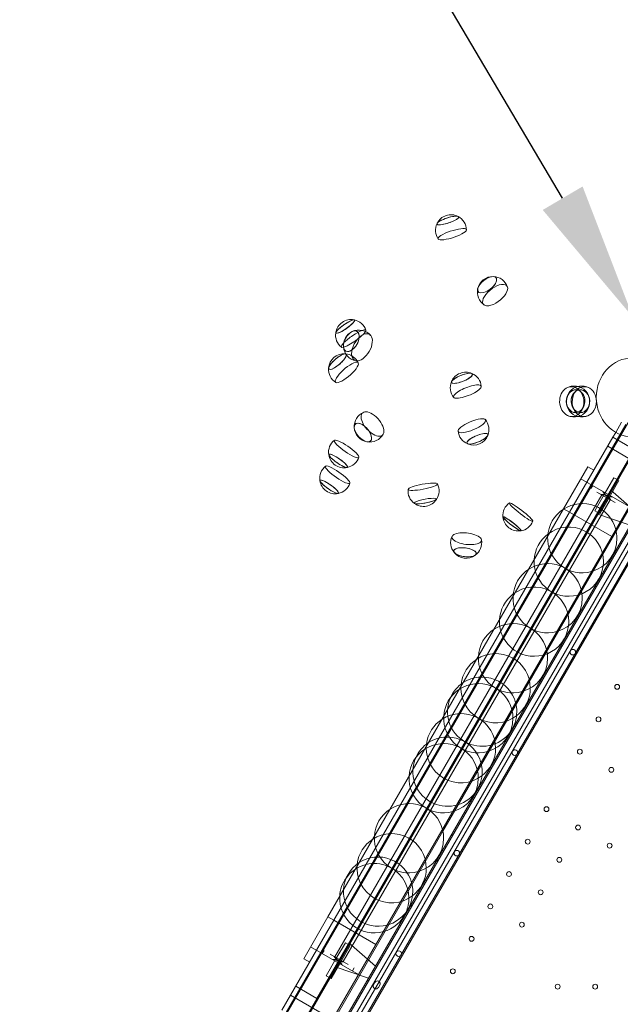
# Model space of a CAD drawing. Units: millimetres. Extents: x 219756 to 236309, y -36080 to -19503.
# Drawn here: x 223208 to 224075, y -32387 to -30966 of the extents above; entities that cross this region are included whole.
import ezdxf

# ---------------------------------------------------------------- set-up
doc = ezdxf.new("R2010")
doc.units = ezdxf.units.MM
doc.dimstyles.new('MURAT', dxfattribs={"dimtxt": 200, "dimasz": 200, "dimexe": 50, "dimexo": 150, "dimgap": 100, "dimtad": 1, "dimdec": 0, "dimtxsty": 'Standard', "dimcen": 0, "dimclrd": 256, "dimadec": 0, "dimazin": 0, "dimtfac": 1, "dimtdec": 0, "dimtix": 1, "dimtmove": 0, "dimatfit": 3, "dimfxl": 1, "dimarcsym": 0})

# ---------------------------------------------------------------- blocks, each defined once
blk = doc.blocks.new('A$C2CED43D6')
at = {"color": 0, "linetype": 'Continuous', "lineweight": 0}
for p, q in [((75655.6, -31801.5), (75148.1, -32680.5)), ((75679, -31815), (75171.5, -32694)), ((75146.8, -32679.7), (75636.8, -31831)), ((75631, -31827.7), (75622.6, -31842.2)), ((75631, -31827.7), (75622.6, -31842.2)), ((75153.5, -32654.7), (75618.5, -31849.3)), ((75153.5, -32654.7), (75618.5, -31849.3)), ((75172.8, -32694.7), (75662.8, -31846)), ((75722.4, -31843.4), (75200.3, -32747.7)), ((75208.5, -32749.4), (75728, -31849.6)), ((75622.6, -31842.2), (75618.5, -31849.3)), ((75622.6, -31842.2), (75618.5, -31849.3)), ((75618.5, -31849.3), (75679.1, -31884.3)), ((75618.5, -31849.3), (75679.1, -31884.3)), ((75209.6, -32727.5), (75709.6, -31861.5)), ((75611, -31862.3), (75641.3, -31879.8)), ((75611, -31862.3), (75641.3, -31879.8)), ((75623.2, -31984.8), (75698.2, -31854.9)), ((75623.2, -31984.8), (75698.2, -31854.9)), ((75223.2, -32735.4), (75723.2, -31869.3)), ((75223.2, -32735.4), (75723.2, -31869.3)), ((75231.8, -32740.4), (75731.8, -31874.3)), ((75214.1, -32689.7), (75679.1, -31884.3)), ((75214.1, -32689.7), (75679.1, -31884.3)), ((75582.3, -31891.9), (75547.3, -31952.6)), ((75582.3, -31891.9), (75547.3, -31952.6)), ((75582.3, -31891.9), (75591, -31896.9)), ((75582.3, -31891.9), (75591, -31896.9)), ((75641.3, -31879.8), (75605.1, -31942.6)), ((75641.3, -31879.8), (75605.1, -31942.6)), ((75572.3, -31909.3), (75641.6, -31949.3)), ((75572.3, -31909.3), (75641.6, -31949.3)), ((75589.2, -31919), (75586.7, -31923.4)), ((75605.9, -31932.1), (75619.9, -31907.9)), ((75612.8, -31936.1), (75626.8, -31911.9)), ((75623.4, -31909.9), (75619.9, -31907.9)), ((75602.3, -31932.4), (75217.3, -32599.2)), ((75592.4, -31955.5), (75605.9, -31932.1)), ((75621.4, -31943.4), (75595.4, -31928.4)), ((75605.9, -31932.1), (75601.4, -31931.9)), ((75605.9, -31932.1), (75601.4, -31931.9)), ((75606.4, -31931.3), (75603.9, -31927.5)), ((75606.4, -31931.3), (75603.9, -31927.5)), ((75604.9, -31933.9), (75605.9, -31932.1)), ((75605.9, -31932.1), (75607.4, -31929.5)), ((75609.4, -31934.1), (75605.9, -31932.1)), ((75605.9, -31932.1), (75612.8, -31936.1)), ((75609.9, -31933.3), (75606.4, -31931.3)), ((75613.3, -31935.3), (75606.4, -31931.3)), ((75613.3, -31935.3), (75609.9, -31933.3)), ((75612.8, -31936.1), (75614.3, -31933.5)), ((75613.3, -31935.3), (75617.8, -31935.5)), ((75613.3, -31935.3), (75617.8, -31935.5)), ((75653.4, -31958.9), (75615.1, -31925.3)), ((75605.1, -31942.6), (75227.6, -32596.4)), ((75605.1, -31942.6), (75227.6, -32596.4)), ((75614.4, -31939.4), (75229.4, -32606.2)), ((75599.3, -31959.5), (75612.8, -31936.1)), ((75611.8, -31937.9), (75612.8, -31936.1)), ((75612.8, -31936.1), (75615.3, -31939.9)), ((75612.8, -31936.1), (75615.3, -31939.9)), ((75207.3, -32541.5), (75547.3, -31952.6)), ((75207.3, -32541.5), (75547.3, -31952.6)), ((75547.3, -31952.6), (75556, -31957.6)), ((75547.3, -31952.6), (75556, -31957.6)), ((75556, -31957.6), (75616.6, -31992.6)), ((75556, -31957.6), (75616.6, -31992.6)), ((75595.9, -31957.5), (75592.4, -31955.5)), ((75643.4, -31976.3), (75595.1, -31959.9)), ((75599.3, -31959.5), (75595.9, -31957.5)), ((75230.2, -32739.4), (75669.9, -31977.9)), ((75230.2, -32739.4), (75669.9, -31977.9)), ((75390, -32388.8), (75623.2, -31984.8)), ((75390, -32388.8), (75623.2, -31984.8)), ((75594.2, -32065.3), (75592.5, -32064.3)), ((75584.2, -32082.7), (75582.5, -32081.7)), ((75566.7, -32113), (75565, -32112)), ((75556.7, -32130.3), (75555, -32129.3)), ((75545.5, -32149.8), (75543.7, -32148.8)), ((75535.5, -32167.1), (75533.7, -32166.1)), ((75466.7, -32286.2), (75465, -32285.2)), ((75455.9, -32304.9), (75454.2, -32303.9)), ((75373.2, -32417.8), (75390, -32388.8)), ((75373.2, -32417.8), (75390, -32388.8)), ((75290, -32562), (75373.2, -32417.8)), ((75290, -32562), (75373.2, -32417.8)), ((75387.2, -32423.9), (75385.5, -32422.9)), ((75377.2, -32441.3), (75375.5, -32440.3)), ((75366, -32460.7), (75364.2, -32459.7)), ((75356, -32478.1), (75354.2, -32477.1)), ((75338.5, -32508.4), (75336.7, -32507.4)), ((75328.5, -32525.7), (75326.7, -32524.7)), ((75207.3, -32541.5), (75172.3, -32602.1)), ((75207.3, -32541.5), (75172.3, -32602.1)), ((75207.3, -32541.5), (75216, -32546.5)), ((75207.3, -32541.5), (75216, -32546.5)), ((75216, -32546.5), (75276.6, -32581.5)), ((75216, -32546.5), (75276.6, -32581.5)), ((75198.2, -32721), (75290, -32562)), ((75198.2, -32721), (75290, -32562)), ((75182.3, -32584.8), (75251.6, -32624.8)), ((75182.3, -32584.8), (75251.6, -32624.8)), ((75218.9, -32602.4), (75232.4, -32579)), ((75225.8, -32606.4), (75239.3, -32583)), ((75235.9, -32581), (75232.4, -32579)), ((75275.9, -32612.8), (75237.6, -32579.1)), ((75172.3, -32602.1), (75181, -32607.1)), ((75172.3, -32602.1), (75181, -32607.1)), ((75227.6, -32596.4), (75191.3, -32659.2)), ((75227.6, -32596.4), (75191.3, -32659.2)), ((75201.7, -32590.2), (75199.2, -32594.5)), ((75204.9, -32626.7), (75218.9, -32602.4)), ((75236.4, -32610.2), (75210.4, -32595.2)), ((75218.4, -32603.3), (75213.9, -32603)), ((75218.4, -32603.3), (75213.9, -32603)), ((75218.9, -32602.4), (75216.4, -32598.7)), ((75218.9, -32602.4), (75216.4, -32598.7)), ((75217.4, -32605), (75218.9, -32602.4)), ((75225.3, -32607.3), (75218.4, -32603.3)), ((75218.9, -32602.4), (75219.9, -32600.7)), ((75222.4, -32604.4), (75218.9, -32602.4)), ((75218.9, -32602.4), (75225.8, -32606.4)), ((75283.5, -32603.6), (75281.7, -32602.6)), ((75211.8, -32630.7), (75225.8, -32606.4)), ((75265.9, -32630.1), (75217.6, -32613.8)), ((75225.8, -32606.4), (75222.4, -32604.4)), ((75224.3, -32609), (75225.8, -32606.4)), ((75225.3, -32607.3), (75227.8, -32611)), ((75225.3, -32607.3), (75227.8, -32611)), ((75225.8, -32606.4), (75226.8, -32604.7)), ((75225.8, -32606.4), (75230.3, -32606.7)), ((75225.8, -32606.4), (75230.3, -32606.7)), ((75242.5, -32619.5), (75245, -32615.2)), ((75275.9, -32612.8), (75265.9, -32630.1)), ((75275.9, -32612.8), (75265.9, -32630.1)), ((75208.4, -32628.7), (75204.9, -32626.7)), ((75211.8, -32630.7), (75208.4, -32628.7)), ((75161, -32641.7), (75191.3, -32659.2)), ((75161, -32641.7), (75191.3, -32659.2)), ((75266, -32634), (75264.2, -32633)), ((75273.1, -32639.5), (75275.1, -32636.1)), ((75282.1, -32640.1), (75280.1, -32643.5)), ((75153.5, -32654.7), (75141, -32676.4)), ((75153.5, -32654.7), (75141, -32676.4)), ((75153.5, -32654.7), (75214.1, -32689.7)), ((75153.5, -32654.7), (75214.1, -32689.7))]:
    blk.add_line(p, q, dxfattribs=at)
for centre, radius in [((75560.6, -32159.5), 4), ((75624.6, -32209.6), 3.5), ((75597.6, -32256.4), 3.5), ((75570.6, -32303.1), 3.5), ((75616.1, -32329.4), 3.5), ((75522.5, -32386.2), 3.5), ((75568.1, -32412.5), 3.5), ((75495.5, -32433), 3.5), ((75393.2, -32449.6), 4), ((75613.6, -32438.8), 3.5), ((75541.1, -32459.3), 3.5), ((75468.5, -32479.8), 3.5), ((75514.1, -32506.1), 3.5), ((75441.5, -32526.5), 3.5), ((75487.1, -32552.8), 3.5), ((75414.5, -32573.3), 3.5), ((75309.4, -32594.6), 4), ((75387.5, -32620.1), 3.5), ((75538.7, -32642.3), 3.5), ((75592.7, -32642.3), 3.5)]:
    blk.add_circle(centre, radius, dxfattribs=at)
for centre, radius, start, end in [((75384.8, -31550.5), 22.4, 62.5152, 153.9286), ((75384.8, -31550.5), 22.4, 1.6438, 62.5152), ((75384.8, -31550.5), 22.4, 153.9286, 214.7999), ((75445.2, -31639.7), 22.4, 88.3154, 167.39), ((75445.2, -31639.7), 22.4, 19.486, 88.3154), ((75445.2, -31639.7), 22.4, 167.39, 236.2194), ((75240.7, -31701.8), 22.4, 78.907, 171.1809), ((75240.7, -31701.8), 22.4, 18.5976, 78.907), ((75240.7, -31701.8), 22.4, 171.1809, 231.4903), ((75251.9, -31716.9), 22.4, 115.5044, 185.0615), ((75251.9, -31716.9), 22.4, 40.6746, 115.5044), ((75251.9, -31716.9), 22.4, 185.0615, 259.8913), ((75230.6, -31751.2), 22.4, 86.0695, 175.9271), ((75230.6, -31751.2), 22.4, 83.8322, 86.0695), ((75230.6, -31751.2), 22.4, 32.8865, 83.8322), ((75230.6, -31751.2), 22.4, 175.9271, 237.8123), ((75230.6, -31751.2), 22.4, 24.1843, 32.8865), ((75406.2, -31777.8), 22.4, 66.8974, 157.0096), ((75406.2, -31777.8), 22.4, 5.178, 66.8974), ((75406.2, -31777.8), 22.4, 157.0096, 218.7291), ((75562.6, -31797.7), 22.4, 244.3954, 121.19), ((75573.4, -31797.7), 22.4, 103.9521, 256.0479), ((75573.4, -31797.7), 22.4, 58.81, 103.9521), ((75267.6, -31833.8), 22.4, 112.8587, 183.5345), ((75573.4, -31797.7), 22.4, 256.0479, 295.6046), ((75267.6, -31833.8), 22.4, 183.5345, 259.7017), ((75417.2, -31838.1), 22.4, 337.907, 39.906), ((75267.6, -31833.8), 22.4, 259.7017, 330.3775), ((75417.2, -31838.1), 22.4, 186.2253, 248.2243), ((75417.2, -31838.1), 22.4, 248.2243, 337.907), ((75230.6, -31871), 22.4, 128.5097, 188.8191), ((75230.6, -31871), 22.4, 188.8191, 281.093), ((75230.6, -31871), 22.4, 281.093, 341.4024), ((75217.8, -31908.5), 22.4, 128.5097, 188.8191), ((75217.8, -31908.5), 22.4, 188.8191, 281.093), ((75217.8, -31908.5), 22.4, 281.093, 341.4024), ((75345.2, -31926.7), 22.4, 326.8738, 26.8571), ((75345.2, -31926.7), 22.4, 174.1179, 234.1012), ((75345.2, -31926.7), 22.4, 234.1012, 326.8738), ((75482.1, -31962.2), 22.4, 125.8586, 185.2646), ((75574.2, -31995), 50, 14.7651, 122.8732), ((75574.2, -31995), 50, 122.8732, 177.1268), ((75482.1, -31962.2), 22.4, 185.2646, 278.919), ((75482.1, -31962.2), 22.4, 278.919, 338.325), ((75406.7, -32001.4), 22.4, 155.5728, 220.4596), ((75554.7, -32028.9), 50, 126.9297, 177.1268), ((75574.2, -31995), 50, 177.1268, 285.2349), ((75554.7, -32028.9), 50, 0, 126.9297), ((75574.2, -31995), 50, 0, 14.7651), ((75406.7, -32001.4), 22.4, 305.6843, 10.5711), ((75574.2, -31995), 50, 285.2349, 0), ((75406.7, -32001.4), 22.4, 220.4596, 305.6843), ((75524.2, -32081.6), 50, 14.7651, 122.8732), ((75554.7, -32028.9), 50, 177.1268, 292.5449), ((75554.7, -32028.9), 50, 292.5449, 353.0703), ((75554.7, -32028.9), 50, 353.0703, 0), ((75524.2, -32081.6), 50, 122.8732, 177.1268), ((75504.7, -32115.5), 50, 126.9297, 177.1268), ((75504.7, -32115.5), 50, 0, 126.9297), ((75524.2, -32081.6), 50, 0, 14.7651), ((75524.2, -32081.6), 50, 177.1268, 285.2349), ((75524.2, -32081.6), 50, 285.2349, 0), ((75474.2, -32168.2), 50, 14.7651, 122.8732), ((75504.7, -32115.5), 50, 177.1268, 292.5449), ((75504.7, -32115.5), 50, 353.0703, 0), ((75474.2, -32168.2), 50, 122.8732, 177.1268), ((75504.7, -32115.5), 50, 292.5449, 353.0703), ((75449.2, -32211.5), 50, 0, 122.8732), ((75474.2, -32168.2), 50, 0, 14.7651), ((75449.2, -32211.5), 50, 122.8732, 173.0703), ((75474.2, -32168.2), 50, 177.1268, 285.2349), ((75474.2, -32168.2), 50, 285.2349, 0), ((75429.7, -32245.4), 50, 122.8732, 156.2081), ((75424.2, -32254.8), 50, 14.7651, 122.8732), ((75449.2, -32211.5), 50, 173.0703, 306.9297), ((75429.7, -32245.4), 50, 14.7651, 122.8732), ((75424.2, -32254.8), 50, 122.8732, 177.1268), ((75449.2, -32211.5), 50, 306.9297, 0), ((75429.7, -32245.4), 50, 156.2081, 323.7919), ((75429.7, -32245.4), 50, 0, 14.7651), ((75399.2, -32298.1), 50, 0, 122.8732), ((75429.7, -32245.4), 50, 323.7919, 0), ((75424.2, -32254.8), 50, 0, 14.7651), ((75399.2, -32298.1), 50, 122.8732, 173.0703), ((75424.2, -32254.8), 50, 177.1268, 285.2349), ((75424.2, -32254.8), 50, 285.2349, 0), ((75379.7, -32332), 50, 122.8732, 156.2081), ((75379.7, -32332), 50, 14.7651, 122.8732), ((75374.2, -32341.4), 50, 122.8732, 177.1268), ((75374.2, -32341.4), 50, 14.7651, 122.8732), ((75399.2, -32298.1), 50, 173.0703, 306.9297), ((75399.2, -32298.1), 50, 306.9297, 0), ((75476.9, -32304.5), 4, 150.6071, 329.3954), ((75476.9, -32304.5), 4, 330.6071, 149.3954), ((75379.7, -32332), 50, 156.2081, 323.7919), ((75379.7, -32332), 50, 0, 14.7651), ((75379.7, -32332), 50, 323.7919, 0), ((75374.2, -32341.4), 50, 0, 14.7651), ((75374.2, -32341.4), 50, 177.1268, 285.2349), ((75374.2, -32341.4), 50, 285.2349, 0), ((75324.2, -32428), 50, 122.8732, 177.1268), ((75324.2, -32428), 50, 14.7651, 122.8732), ((75324.2, -32428), 50, 0, 14.7651), ((75299.2, -32471.3), 50, 122.8732, 173.0703), ((75299.2, -32471.3), 50, 0, 122.8732), ((75324.2, -32428), 50, 177.1268, 285.2349), ((75324.2, -32428), 50, 285.2349, 0), ((75279.7, -32505.2), 50, 14.7651, 122.8732), ((75279.7, -32505.2), 50, 122.8732, 177.1268), ((75274.2, -32514.6), 50, 0, 143.7919), ((75299.2, -32471.3), 50, 173.0703, 306.9297), ((75299.2, -32471.3), 50, 306.9297, 0), ((75274.2, -32514.6), 50, 143.7919, 177.1268), ((75279.7, -32505.2), 50, 177.1268, 285.2349), ((75279.7, -32505.2), 50, 0, 14.7651), ((75274.2, -32514.6), 50, 177.1268, 285.2349), ((75279.7, -32505.2), 50, 285.2349, 0), ((75274.2, -32514.6), 50, 336.2081, 0), ((75274.2, -32514.6), 50, 285.2349, 336.2081), ((75276.6, -32641.5), 4, 150.0012, 330.0012), ((75278.6, -32638.1), 4, 330.0012, 150.0012)]:
    blk.add_arc(centre, radius, start, end, dxfattribs=at)
for centre, major_axis, ratio, start_param, end_param in [((75380.1, -31536.4), (-15.6, -5.1), 0.22964, -0.220404, 2.422111), ((75380.1, -31536.4), (15.6, 5.1), 0.22964, 0.220404, 2.921189), ((75380.1, -31536.4), (15.6, 5.1), 0.22964, -0.719481, 0.220404), ((75386.7, -31556.2), (-20.4, -6.7), 0.22964, -3.861074, 2.422111), ((75436.9, -31629.1), (-13, -10.1), 0.472554, -2.621644, -0.519949), ((75436.9, -31629.1), (13, 10.1), 0.472554, -0.891849, 0.519949), ((75436.9, -31629.1), (-13, -10.1), 0.472554, -0.519949, 2.249743), ((75448.5, -31644.1), (-17, -13.2), 0.472554, -4.033442, 2.249743), ((75232.1, -31689.6), (13.4, 9.4), 0.194753, 0.185033, 2.95656), ((75232.1, -31689.6), (-13.4, -9.4), 0.194753, -0.185033, 2.321178), ((75232.1, -31689.6), (13.4, 9.4), 0.194753, -0.820414, 0.185033), ((75241, -31710.6), (-8.1, -14.3), 0.56148, -2.461685, -0.679908), ((75241, -31710.6), (-8.1, -14.3), 0.56148, 0.310142, 3.8215), ((75241, -31710.6), (-8.1, -14.3), 0.56148, -0.679908, 0.310142), ((75221.1, -31740.2), (-12.4, -10.8), 0.279983, -0.273639, 2.250581), ((75221.1, -31740.2), (12.4, 10.8), 0.279983, 0.273639, 2.867954), ((75221.1, -31740.2), (12.4, 10.8), 0.279983, -0.891011, 0.273639), ((75400.7, -31764.2), (-15.2, -6.1), 0.272556, -0.265596, 3.407188), ((75400.7, -31764.2), (-15.2, -6.1), 0.272556, -2.530828, -0.265596), ((75400.7, -31764.2), (15.2, 6.1), 0.272556, 0.265596, 0.610764), ((75577.1, -31797.8), (1, 21.5), 0.811821, 0.349128, 1.620121), ((75577.1, -31797.8), (-1, -21.5), 0.811821, -0.273731, 3.490721), ((75564.6, -31797.2), (0.8, 16.4), 0.811821, -4.663064, 1.620121), ((75571.5, -31797.2), (-0.8, 16.4), 0.811821, -4.761713771860848, 1.521471535318739), ((75577.1, -31797.8), (-1, -21.5), 0.811821, -1.521472, -0.273731), ((75257.8, -31842.5), (10.9, -12.3), 0.504352, -0.421248, 3.713457), ((75257.8, -31842.5), (10.9, -12.3), 0.504352, -2.569728, -0.571865), ((75414.9, -31832.6), (-19.8, -8.4), 0.284935, -5.683989737622098, 0.5991955695574882), ((75422.9, -31851.5), (15.1, 6.4), 0.284935, -0.279042, 3.420634), ((75422.9, -31851.5), (15.1, 6.4), 0.284935, -2.542397, -0.279042), ((75234.1, -31866.1), (-17.6, 12.3), 0.194753, -5.462771, 0.820414), ((75257.8, -31842.5), (10.9, -12.3), 0.504352, -0.571865, -0.421248), ((75422.9, -31851.5), (-15.1, -6.4), 0.284935, 0.279042, 0.599196), ((75222.1, -31883.3), (13.4, -9.4), 0.194753, -0.185033, 3.326625), ((75222.1, -31883.3), (-13.4, 9.4), 0.194753, 0.185033, 0.820414), ((75222.1, -31883.3), (13.4, -9.4), 0.194753, -2.321178, -0.185033), ((75221.3, -31903.5), (-17.6, 12.3), 0.194753, -5.462771, 0.820414), ((75209.2, -31920.7), (13.4, -9.4), 0.194753, -0.185033, 3.326625), ((75209.2, -31920.7), (-13.4, 9.4), 0.194753, 0.185033, 0.820414), ((75209.2, -31920.7), (13.4, -9.4), 0.194753, -2.321178, -0.185033), ((75344.1, -31920.7), (-21.1, -3.9), 0.170697, -5.292343624098095, 0.9908416830814915), ((75347.9, -31941.4), (16.1, 3), 0.170697, -0.161219, 3.302811), ((75347.9, -31941.4), (-16.1, -3), 0.170697, 0.161219, 0.990842), ((75347.9, -31941.4), (16.1, 3), 0.170697, -2.150751, -0.161219), ((75485.9, -31957.3), (-17, 13.2), 0.114908, -5.462518, 0.820667), ((75472.8, -31974.1), (13, -10.1), 0.114908, -0.107388, 3.248981), ((75472.8, -31974.1), (-13, 10.1), 0.114908, 0.107388, 0.820667), ((75472.8, -31974.1), (13, -10.1), 0.114908, -2.320926, -0.107388), ((75405, -32015.3), (16.3, -2), 0.38354, -0.395004, 3.536596), ((75405, -32015.3), (16.3, -2), 0.38354, -2.746589, -0.59734), ((75405, -32015.3), (16.3, -2), 0.38354, -0.59734, -0.395004)]:
    blk.add_ellipse(centre, major_axis=major_axis, ratio=ratio, start_param=start_param, end_param=end_param, dxfattribs=at)
at = {"color": 0, "linetype": 'Continuous', "lineweight": 0, "extrusion": (0, 0, -1)}
for centre, major_axis, ratio, start_param, end_param in [((75380.1, -31536.4), (15.6, 5.1), 0.22964, -0.220404, 3.361997), ((75380.1, -31536.4), (15.6, 5.1), 0.22964, -2.422111, -0.220404), ((75380.1, -31536.4), (-15.6, -5.1), 0.22964, 0.220404, 0.719481), ((75436.9, -31629.1), (13, 10.1), 0.472554, -0.519949, 3.661541), ((75436.9, -31629.1), (13, 10.1), 0.472554, -2.249743, -0.519949), ((75436.9, -31629.1), (13, 10.1), 0.472554, -2.621644, -2.249743), ((75232.1, -31689.6), (13.4, 9.4), 0.194753, -2.321178, -0.185033), ((75232.1, -31689.6), (13.4, 9.4), 0.194753, -0.185033, 3.326625), ((75244.2, -31706.8), (17.6, 12.3), 0.194753, -0.667886, 0.382957), ((75232.1, -31689.6), (-13.4, -9.4), 0.194753, 0.185033, 0.820414), ((75241, -31710.6), (8.1, 14.3), 0.56148, -2.461685, -0.679908), ((75241, -31710.6), (8.1, 14.3), 0.56148, -0.310142, 3.8215), ((75244.2, -31706.8), (17.6, 12.3), 0.194753, 0.382957, 2.66624), ((75244.2, -31706.8), (17.6, 12.3), 0.194753, -2.321178, -0.667886), ((75256.4, -31719.4), (-10.7, -18.7), 0.56148, -0.197421, 2.831451), ((75241, -31710.6), (8.1, 14.3), 0.56148, -0.679908, -0.310142), ((75256.4, -31719.4), (10.7, 18.7), 0.56148, 0.197421, 2.944172), ((75256.4, -31719.4), (10.7, 18.7), 0.56148, -0.310142, 0.197421), ((75244.2, -31706.8), (-17.6, -12.3), 0.194753, -0.475352, 0.760282), ((75244.2, -31706.8), (17.6, 12.3), 0.194753, -2.381311, -2.321178), ((75221.1, -31740.2), (12.4, 10.8), 0.279983, -0.273639, 3.415231), ((75221.1, -31740.2), (12.4, 10.8), 0.279983, -2.250581, -0.273639), ((75221.1, -31740.2), (-12.4, -10.8), 0.279983, 0.273639, 0.891011), ((75234.6, -31755.7), (-16.2, -14.1), 0.279983, -5.392174, 0.891011), ((75400.7, -31764.2), (-15.2, -6.1), 0.272556, 0.265596, 2.875997), ((75400.7, -31764.2), (15.2, 6.1), 0.272556, -0.265596, 2.530828), ((75400.7, -31764.2), (-15.2, -6.1), 0.272556, -0.610764, 0.265596), ((75408.4, -31783.3), (-19.9, -8), 0.272556, -0.081978, 3.223571), ((75408.4, -31783.3), (19.9, 8), 0.272556, 0.081978, 2.530828), ((75559, -31797.8), (-1, 21.5), 0.811821, -2.728007, -0.413586), ((75559, -31797.8), (-1, 21.5), 0.811821, -0.413586, 1.620121), ((75408.4, -31783.3), (-19.9, -8), 0.272556, -0.610764, -0.081978), ((75564.6, -31797.2), (0.8, 16.4), 0.811821, -4.761713771860848, 1.521471535318739), ((75571.5, -31797.2), (-0.8, 16.4), 0.811821, -4.663064, 1.620121), ((75559, -31797.8), (1, -21.5), 0.811821, -1.521472, 0.413586), ((75271.6, -31830.2), (14.3, -16.1), 0.504352, -0.16965, 3.311243), ((75271.6, -31830.2), (-14.3, 16.1), 0.504352, 0.16965, 0.421248), ((75271.6, -31830.2), (14.3, -16.1), 0.504352, -2.720345, -0.16965), ((75257.8, -31842.5), (-10.9, 12.3), 0.504352, -0.571865, 0.421248), ((75257.8, -31842.5), (-10.9, 12.3), 0.504352, -2.569728, -0.571865), ((75257.8, -31842.5), (10.9, -12.3), 0.504352, -2.720345, 0.571865), ((75422.9, -31851.5), (-15.1, -6.4), 0.284935, -0.279042, 2.542397), ((75422.9, -31851.5), (15.1, 6.4), 0.284935, 0.279042, 2.862551), ((75422.9, -31851.5), (15.1, 6.4), 0.284935, -0.599196, 0.279042), ((75222.1, -31883.3), (-13.4, 9.4), 0.194753, -0.185033, 2.321178), ((75222.1, -31883.3), (13.4, -9.4), 0.194753, 0.185033, 2.95656), ((75222.1, -31883.3), (13.4, -9.4), 0.194753, -0.820414, 0.185033), ((75209.2, -31920.7), (-13.4, 9.4), 0.194753, -0.185033, 2.321178), ((75209.2, -31920.7), (13.4, -9.4), 0.194753, 0.185033, 2.95656), ((75209.2, -31920.7), (13.4, -9.4), 0.194753, -0.820414, 0.185033), ((75347.9, -31941.4), (-16.1, -3), 0.170697, -0.161219, 2.150751), ((75347.9, -31941.4), (16.1, 3), 0.170697, 0.161219, 2.980374), ((75347.9, -31941.4), (16.1, 3), 0.170697, -0.990842, 0.161219), ((75472.8, -31974.1), (-13, 10.1), 0.114908, -0.107388, 2.320926), ((75472.8, -31974.1), (13, -10.1), 0.114908, 0.107388, 3.034204), ((75407.4, -31995.7), (21.3, -2.6), 0.38354, -0.120339, 3.261932), ((75407.4, -31995.7), (-21.3, 2.6), 0.38354, 0.120339, 0.59734), ((75407.4, -31995.7), (21.3, -2.6), 0.38354, -2.544252, -0.120339), ((75472.8, -31974.1), (13, -10.1), 0.114908, -0.820667, 0.107388), ((75405, -32015.3), (-16.3, 2), 0.38354, -0.395004, 0.59734), ((75405, -32015.3), (-16.3, 2), 0.38354, -2.746589, -0.395004), ((75405, -32015.3), (16.3, -2), 0.38354, -2.544252, 0.395004)]:
    blk.add_ellipse(centre, major_axis=major_axis, ratio=ratio, start_param=start_param, end_param=end_param, dxfattribs=at)
at = {"color": 0, "linetype": 'Continuous', "lineweight": 0}
blk.add_ellipse((75647, -31791.7), major_axis=(0, -57), ratio=0.921669, dxfattribs=at)
blk = doc.blocks.new('*D48')
at = {"color": 0, "lineweight": -2, "transparency": 16777216}
for p, q in [((223209.5, -30173.9), (223287.1, -30128.1)), ((224202, -31331.6), (224136.5, -31370.3))]:
    blk.add_line(p, q, dxfattribs=at)
at = {"lineweight": -2, "transparency": 16777216}
blk.add_line((223991.7, -31223.5), (223431.8, -30275), dxfattribs=at)
at = {"transparency": 16777216}
for points in [[(223460.5, -30258), (223403.1, -30291.9), (223330.1, -30102.7)], [(224020.5, -31206.6), (223963, -31240.5), (224093.4, -31395.7)]]:
    blk.add_solid(points, dxfattribs=at)
at = {"layer": 'Defpoints', "color": 0, "transparency": 16777216}
for p in [(223338.7, -30097.7, -1301.9), (223330.1, -30102.7), (224072.9, -31407.9)]:
    blk.add_point(p, dxfattribs=at)
at = {"color": 0, "transparency": 16777216, "insert": (223899.8, -30674.3), "char_height": 200, "width": 525, "attachment_point": 5, "rotation": 300.5534}
blk.add_mtext('1500', dxfattribs=at)

msp = doc.modelspace()

# ---------------------------------------------------------------- linework, layer by layer
msp.add_open_spline([(220564.236, -34222.527), (220145.611, -33458.977, -4.728), (221067.143, -32135.583, -1664.016), (223136.672, -29517.023, -2194.429), (224233.442, -30780.41, 518.005), (223492.15, -28343.378, -142.383), (226416.906, -26323.683, 76.427), (222327.735, -29016.142, -13.097), (220405.384, -27596.973, 3.15), (219475.449, -25778.699, -0.684), (220483.927, -23484.191, 0.381), (221416.767, -21479.429, -0.058), (223077.196, -19673.707, 0.014), (225213.952, -19479.124, -0.003), (226252.293, -20743.731, 0), (227468.299, -21522.621, 0), (228912.988, -20970.034, 0), (229934.068, -19635.168, -0.002), (232053.044, -19443.94, 0.007), (232973.94, -20805.867, -0.017), (234957.397, -21419.489, 0.07), (234997.542, -24023.947, -0.816), (236520.466, -25962.262, 1.706), (235931.695, -27998.954, -5.423), (234422.083, -29368.083, 22.775), (232257.806, -28065.531, -55.931), (232911.072, -31410.202, 390.848), (235647.502, -31810.352, -2826.243), (236295.518, -33454.073, 1559.202), (234938.332, -35803.808, 1374.519), (232723.224, -36325.16, -649.721), (230265.674, -33964.14, 92.961), (228032.121, -35687.73, -16.978), (225939.023, -33689.955, 9.379), (223936.664, -36389.75, -2.698), (221203.913, -35727.888, 1.233), (220764.933, -34582.59, -1.067), (220568.045, -34229.474, 0.043), (220564.236, -34222.527)], degree=3, knots=[0, 0, 0, 0, 2622.51060088, 5518.41830311, 6970.15613799, 8737.41847291, 10452.64136059, 13663.84689827, 15417.13518191, 17485.8333106, 19135.85064407, 22580.19517702, 24223.61406243, 26300.53109719, 27982.11829886, 28945.54695362, 30413.22986546, 32020.15070852, 33993.75042415, 35589.29742415, 36605.00483994, 39824.44911548, 41956.77163441, 43606.95452858, 45747.39194085, 47061.36942547, 48822.51802643, 51909.14278912, 55349.40706795, 56624.67837332, 59216.25494862, 62656.87630831, 64418.02490924, 66139.39435466, 69429.10829219, 71752.92780836, 72939.94217188, 72963.80536872, 72963.80536872, 72963.80536872, 72963.80536872])

# ---------------------------------------------------------------- block references
msp.add_blockref('A$C2CED43D6', (148445.857, 280.679))

# ---------------------------------------------------------------- dimensions: what is measured, and where the dimension line sits
dim = msp.add_linear_dim(base=(223330.145, -30102.726), p1=(224072.868, -31407.878), p2=(223338.714, -30097.667, -1301.913), angle=300.553416, text='1500', dimstyle='MURAT')
dim.commit()
dim.dimension.update_dxf_attribs({"geometry": '*D48', "text_midpoint": (223727.555, -30775.957), "dimtype": 160})

doc.saveas('drawing.dxf')
